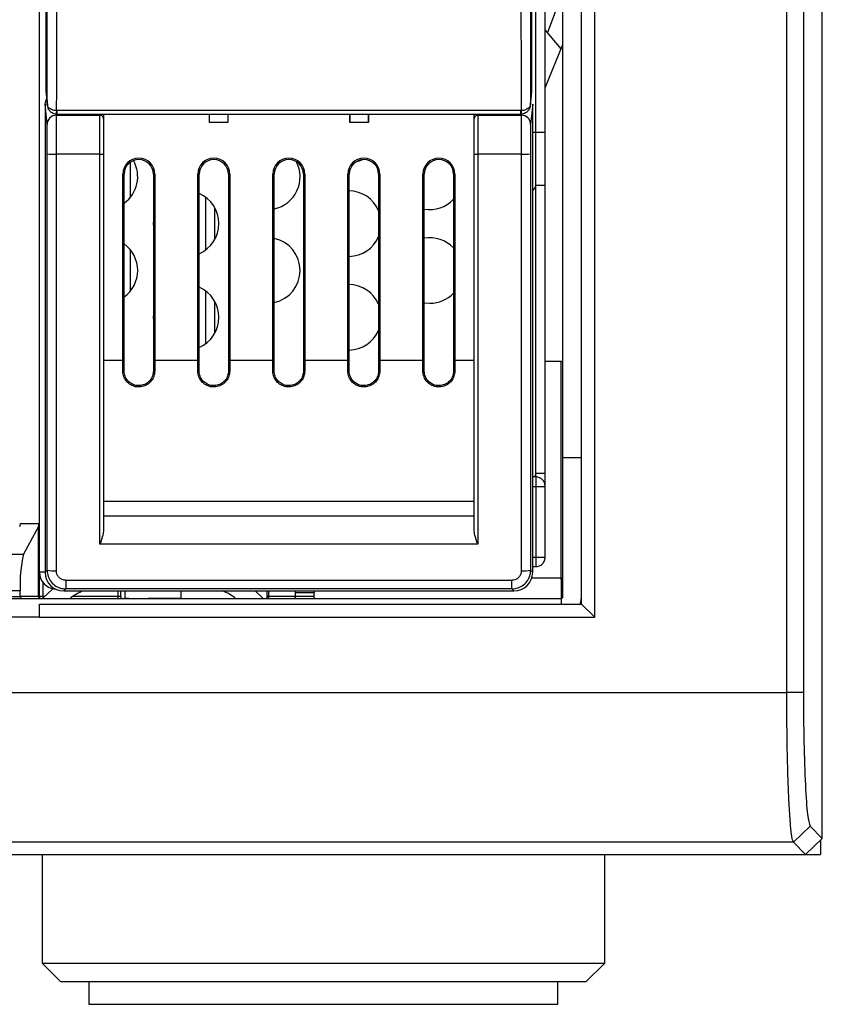
# Model space of a CAD drawing. Units: millimetres. Extents: x 2462 to 2562, y -399 to -299.
# Drawn here: x 2505 to 2509, y -331 to -328 of the extents above; entities that cross this region are included whole.
import ezdxf

# ---------------------------------------------------------------- set-up
doc = ezdxf.new("R2010")
doc.units = ezdxf.units.MM

msp = doc.modelspace()

# ---------------------------------------------------------------- linework, layer by layer
for p, q in [((2507.7269, -329.9401), (2507.7269, -318.2669)), ((2508.4947, -330.2409), (2508.4947, -318.2889)), ((2508.5612, -318.2889), (2508.5612, -330.2409)), ((2508.6367, -330.8256), (2508.6367, -318.2889)), ((2507.6745, -329.8877), (2507.6745, -321.8162)), ((2507.6745, -329.8877), (2507.6745, -321.9077)), ((2505.5062, -329.7602), (2505.5062, -322.0952)), ((2507.4911, -328.0004), (2507.4911, -323.855)), ((2507.5286, -328.0004), (2507.5286, -323.855)), ((2507.5995, -329.3027), (2507.5995, -325.7214)), ((2505.5322, -327.2295), (2505.5322, -327.7968)), ((2507.4752, -327.7968), (2507.4752, -327.2295)), ((2507.5928, -327.6663), (2507.5286, -327.5899)), ((2507.5286, -327.8213), (2507.5995, -327.6491)), ((2505.5325, -327.8341), (2505.5327, -327.8379)), ((2505.5325, -327.8341), (2505.5379, -327.8882)), ((2505.5327, -327.8379), (2505.5381, -327.8921)), ((2507.4694, -327.8921), (2507.4748, -327.8379)), ((2507.4696, -327.8882), (2507.4749, -327.8341)), ((2507.4748, -327.8379), (2507.4749, -327.8341)), ((2505.5287, -327.8867), (2505.5287, -329.7602)), ((2505.5369, -327.9689), (2505.5287, -327.8867)), ((2505.5379, -327.8883), (2505.5402, -327.9012)), ((2507.4787, -327.8867), (2507.4705, -327.9689)), ((2507.4787, -329.7602), (2507.4787, -327.8867)), ((2505.574, -327.9274), (2505.5744, -327.9315)), ((2505.5744, -327.9315), (2505.7481, -327.9315)), ((2505.5756, -327.9276), (2505.5752, -327.9276)), ((2505.5754, -327.9132), (2505.5756, -327.9132)), ((2505.5756, -327.9132), (2505.5756, -327.9276)), ((2507.4319, -327.9132), (2505.5756, -327.9132)), ((2505.5756, -327.9276), (2507.4319, -327.9276)), ((2505.7481, -327.9315), (2505.7481, -327.9276)), ((2505.7481, -328.0873), (2505.7481, -327.9315)), ((2505.7631, -327.9276), (2505.7631, -327.9465)), ((2506.1847, -327.9276), (2506.185, -327.9602)), ((2506.185, -327.9276), (2506.185, -327.9602)), ((2506.26, -327.9276), (2506.26, -327.9602)), ((2506.2603, -327.9276), (2506.26, -327.9602)), ((2506.7475, -327.9602), (2506.7472, -327.9276)), ((2506.7475, -327.9276), (2506.7475, -327.9602)), ((2506.8225, -327.9602), (2506.8228, -327.9276)), ((2506.8225, -327.9276), (2506.8225, -327.9602)), ((2507.2443, -327.9465), (2507.2443, -327.9276)), ((2507.2593, -327.9276), (2507.2593, -327.9315)), ((2507.2593, -327.9315), (2507.2593, -328.0873)), ((2507.2593, -327.9315), (2507.433, -327.9315)), ((2507.4319, -327.9132), (2507.4321, -327.9132)), ((2507.4319, -327.9276), (2507.4319, -327.9132)), ((2507.4319, -327.9276), (2507.4322, -327.9276)), ((2507.433, -327.9315), (2507.4334, -327.9274)), ((2505.7631, -327.9465), (2505.7631, -328.0867)), ((2506.26, -327.9602), (2506.185, -327.9602)), ((2506.8225, -327.9602), (2506.7475, -327.9602)), ((2507.2443, -328.0867), (2507.2443, -327.9465)), ((2507.4911, -328.0004), (2507.4787, -328.0004)), ((2507.4911, -328.2125), (2507.4911, -328.0004)), ((2507.5286, -328.0004), (2507.4911, -328.0004)), ((2507.5286, -328.2125), (2507.5286, -328.0004)), ((2505.7481, -328.0873), (2505.5753, -328.0873)), ((2505.7481, -329.6478), (2505.7481, -328.0873)), ((2505.7631, -328.0867), (2505.7631, -329.5907)), ((2507.2443, -329.5907), (2507.2443, -328.0867)), ((2507.2593, -328.0873), (2507.2593, -329.6478)), ((2507.4321, -328.0873), (2507.2593, -328.0873)), ((2505.8703, -328.2598), (2505.8703, -328.1193)), ((2505.84, -328.9116), (2505.84, -328.1674)), ((2505.8452, -328.1674), (2505.84, -328.1674)), ((2505.8452, -328.9116), (2505.8452, -328.1674)), ((2505.9622, -328.1674), (2505.9622, -328.9116)), ((2505.9622, -328.1674), (2505.9675, -328.1674)), ((2505.9675, -328.1674), (2505.9675, -328.9116)), ((2506.14, -328.9116), (2506.14, -328.1674)), ((2506.1452, -328.1674), (2506.14, -328.1674)), ((2506.1452, -328.9116), (2506.1452, -328.1674)), ((2506.2622, -328.1674), (2506.2622, -328.9116)), ((2506.2622, -328.1674), (2506.2675, -328.1674)), ((2506.2675, -328.1674), (2506.2675, -328.9116)), ((2506.44, -328.9116), (2506.44, -328.1674)), ((2506.4452, -328.1674), (2506.44, -328.1674)), ((2506.4452, -328.9116), (2506.4452, -328.1674)), ((2506.5622, -328.1674), (2506.5622, -328.9116)), ((2506.5622, -328.1674), (2506.5675, -328.1674)), ((2506.5675, -328.1674), (2506.5675, -328.9116)), ((2506.74, -328.9116), (2506.74, -328.1674)), ((2506.7452, -328.1674), (2506.74, -328.1674)), ((2506.7452, -328.9116), (2506.7452, -328.1674)), ((2506.8622, -328.1674), (2506.8622, -328.9116)), ((2506.8622, -328.1674), (2506.8675, -328.1674)), ((2506.8675, -328.1674), (2506.8675, -328.9116)), ((2507.04, -328.9116), (2507.04, -328.1674)), ((2507.0452, -328.1674), (2507.04, -328.1674)), ((2507.0452, -328.9116), (2507.0452, -328.1674)), ((2507.1622, -328.1674), (2507.1622, -328.9116)), ((2507.1622, -328.1674), (2507.1675, -328.1674)), ((2507.1675, -328.1674), (2507.1675, -328.9116)), ((2507.4911, -329.3648), (2507.4911, -328.2125)), ((2507.5286, -328.2125), (2507.4911, -328.2125)), ((2507.5286, -329.3648), (2507.5286, -328.2125)), ((2506.1703, -328.2594), (2506.1703, -328.471)), ((2506.2078, -328.4282), (2506.2078, -328.3022)), ((2505.8703, -328.6348), (2505.8703, -328.4706)), ((2506.1703, -328.6344), (2506.1703, -328.846)), ((2506.2078, -328.8032), (2506.2078, -328.6772)), ((2507.0452, -328.6821), (2507.067, -328.6839)), ((2505.7631, -328.9116), (2505.84, -328.9116)), ((2505.9675, -328.9116), (2506.14, -328.9116)), ((2506.2675, -328.9116), (2506.44, -328.9116)), ((2506.5675, -328.9116), (2506.74, -328.9116)), ((2506.8675, -328.9116), (2507.04, -328.9116)), ((2507.1675, -328.9116), (2507.2443, -328.9116)), ((2507.592, -328.9172), (2507.5286, -328.9172)), ((2507.592, -329.7827), (2507.592, -328.9172)), ((2507.592, -328.9172), (2507.5995, -328.9172)), ((2505.8452, -328.9549), (2505.8399, -328.9549)), ((2505.9623, -328.9549), (2505.9675, -328.9549)), ((2506.1452, -328.9549), (2506.1399, -328.9549)), ((2506.2623, -328.9549), (2506.2675, -328.9549)), ((2506.4452, -328.9549), (2506.4399, -328.9549)), ((2506.5623, -328.9549), (2506.5675, -328.9549)), ((2506.7452, -328.9549), (2506.7399, -328.9549)), ((2506.8623, -328.9549), (2506.8675, -328.9549)), ((2507.0452, -328.9549), (2507.0399, -328.9549)), ((2507.1623, -328.9549), (2507.1675, -328.9549)), ((2507.6745, -329.3027), (2507.5995, -329.3027)), ((2507.5995, -329.8577), (2507.5995, -329.3027)), ((2507.4915, -329.379), (2507.4787, -329.379)), ((2507.4911, -329.379), (2507.4911, -329.3648)), ((2507.5286, -329.3648), (2507.4911, -329.3648)), ((2507.5286, -329.4165), (2507.5286, -329.3648)), ((2507.4787, -329.4165), (2507.4911, -329.4165)), ((2507.4911, -329.4165), (2507.4911, -329.7002)), ((2507.4911, -329.4165), (2507.5286, -329.4165)), ((2507.5286, -329.7002), (2507.5286, -329.4165)), ((2505.7631, -329.4754), (2507.2443, -329.4754)), ((2505.7631, -329.5339), (2507.2443, -329.5339)), ((2505.4311, -329.5652), (2505.506, -329.5652)), ((2505.5021, -329.5766), (2505.4427, -329.6874)), ((2505.5021, -329.8577), (2505.5021, -329.5766)), ((2505.5062, -329.5652), (2505.506, -329.5652)), ((2507.2593, -329.6478), (2505.7481, -329.6478)), ((2505.3681, -329.6874), (2505.4427, -329.6874)), ((2507.4787, -329.7002), (2507.4911, -329.7002)), ((2507.4911, -329.7002), (2507.4911, -329.7377)), ((2507.4787, -329.7377), (2507.4911, -329.7377)), ((2505.5287, -329.7602), (2505.5062, -329.7602)), ((2505.5062, -329.8577), (2505.5062, -329.7602)), ((2505.5287, -329.7602), (2505.537, -329.7519)), ((2507.4705, -329.7519), (2507.4787, -329.7602)), ((2507.4753, -329.7827), (2507.592, -329.7827)), ((2507.5995, -329.7876), (2507.592, -329.7827)), ((2507.599, -329.8601), (2507.592, -329.7827)), ((2507.592, -329.7827), (2507.592, -329.8652)), ((2505.5215, -329.8577), (2505.5215, -329.803)), ((2505.6119, -329.7923), (2505.6119, -329.827)), ((2505.6119, -329.7923), (2507.3955, -329.7923)), ((2507.3955, -329.827), (2507.3955, -329.7923)), ((2505.43, -329.8346), (2505.3554, -329.8346)), ((2505.3554, -329.8577), (2505.43, -329.8577)), ((2505.43, -329.8577), (2505.43, -329.8346)), ((2505.5021, -329.8577), (2505.43, -329.8577)), ((2505.5062, -329.8577), (2505.5021, -329.8577)), ((2505.5215, -329.8577), (2505.5062, -329.8577)), ((2505.5183, -329.8652), (2505.5606, -329.8264)), ((2505.5216, -329.8622), (2505.5215, -329.8577)), ((2505.5265, -329.8577), (2505.5215, -329.8577)), ((2505.6119, -329.827), (2505.6037, -329.8352)), ((2505.6037, -329.8352), (2507.4037, -329.8352)), ((2507.3955, -329.827), (2505.6119, -329.827)), ((2505.8212, -329.8577), (2505.6386, -329.8577)), ((2505.8212, -329.8577), (2505.8212, -329.8352)), ((2505.8212, -329.8652), (2505.8212, -329.8577)), ((2505.8316, -329.8577), (2505.8212, -329.8577)), ((2505.8316, -329.8577), (2505.8316, -329.8352)), ((2505.8475, -329.8352), (2505.8475, -329.8641)), ((2505.8475, -329.8652), (2505.8475, -329.8641)), ((2505.8475, -329.8641), (2505.8634, -329.8641)), ((2505.9409, -329.8641), (2506.0725, -329.8641)), ((2506.0725, -329.8641), (2506.0725, -329.8352)), ((2506.0725, -329.8641), (2506.0725, -329.8652)), ((2506.3689, -329.8352), (2506.4016, -329.8652)), ((2506.4175, -329.8577), (2506.4175, -329.8352)), ((2506.4241, -329.8577), (2506.4175, -329.8577)), ((2506.4241, -329.8577), (2506.4241, -329.8352)), ((2506.5303, -329.8577), (2506.4241, -329.8577)), ((2506.5303, -329.8427), (2506.5303, -329.8352)), ((2506.5303, -329.8577), (2506.5303, -329.8427)), ((2506.6047, -329.8427), (2506.5303, -329.8427)), ((2506.6047, -329.8577), (2506.5303, -329.8577)), ((2506.6043, -329.8652), (2506.6047, -329.8577)), ((2506.6046, -329.8352), (2506.6047, -329.8427)), ((2506.6047, -329.8577), (2506.6047, -329.8427)), ((2507.4037, -329.8352), (2507.3955, -329.827)), ((2490.1485, -329.8652), (2507.592, -329.8652)), ((2505.5062, -329.9401), (2505.5062, -329.8877)), ((2505.5062, -329.8877), (2507.6745, -329.8877)), ((2507.592, -329.8652), (2507.592, -329.8877)), ((2507.6745, -329.8877), (2507.7269, -329.9401)), ((2505.5062, -329.9402), (2505.3937, -329.9402)), ((2505.5062, -329.9401), (2505.5062, -329.9402)), ((2505.5062, -329.9401), (2507.7269, -329.9401)), ((2490.1561, -330.2409), (2508.4947, -330.2409)), ((2508.5612, -330.2409), (2508.4947, -330.2409)), ((2508.5879, -330.7768), (2508.5214, -330.8401)), ((2508.5879, -330.7768), (2508.6367, -330.8256)), ((2508.5214, -330.8401), (2490.1561, -330.8401)), ((2508.5702, -330.8889), (2508.5214, -330.8401)), ((2508.6367, -330.8256), (2508.5702, -330.8889)), ((2508.6292, -330.8328), (2508.6292, -330.8889)), ((2490.1561, -330.8889), (2508.5702, -330.8889)), ((2505.5167, -330.8889), (2505.5167, -331.3239)), ((2507.7667, -331.3239), (2507.7667, -330.8889)), ((2508.5702, -330.8889), (2508.6292, -330.8889)), ((2505.5167, -331.3239), (2505.5917, -331.3989)), ((2505.5167, -331.3239), (2505.6999, -331.3239)), ((2505.6999, -331.3239), (2507.7667, -331.3239)), ((2507.6917, -331.3989), (2507.7667, -331.3239)), ((2505.7627, -331.3989), (2505.5917, -331.3989)), ((2505.7042, -331.3989), (2505.7042, -331.4889)), ((2507.6917, -331.3989), (2505.7627, -331.3989)), ((2507.5792, -331.4889), (2507.5792, -331.3989)), ((2505.7042, -331.4889), (2505.8569, -331.4889)), ((2505.8569, -331.4889), (2507.5792, -331.4889))]:
    msp.add_line(p, q)
at = {"flags": 128}
for points in [[(2507.5995, -327.4278), (2507.564, -327.5298), (2507.5377, -327.6007)], [(2506.7724, -328.1179), (2506.7925, -328.1114), (2506.7977, -328.1092)], [(2505.9622, -328.351), (2505.9615, -328.3652), (2505.9622, -328.3794)], [(2505.9622, -328.726), (2505.9615, -328.7402), (2505.9622, -328.7544)], [(2507.6688, -329.8877), (2507.6729, -329.8738), (2507.6745, -329.8577)]]:
    msp.add_lwpolyline(points, dxfattribs=at)
for centre, radius, start, end in [((2505.5744, -327.969), 0.0375, 89.9438, 179.8403), ((2497.8689, -327.844), 7.7068, 359.37899, 359.48571), ((2505.7481, -327.9465), 0.015, 0.1105, 90.1087), ((2507.2593, -327.9465), 0.015, 89.8916, 179.889), ((2515.1386, -327.844), 7.7068, 180.51429, 180.62101), ((2507.4331, -327.969), 0.0375, 0.1595, 90.0563), ((2505.5662, -327.8603), 0.2272, 262.8353, 272.3111), ((2505.7518, -327.9984), 0.089, 267.5903, 277.2648), ((2507.2556, -327.9984), 0.089, 262.7353, 272.4096), ((2507.4413, -327.8603), 0.2272, 267.6889, 277.1647), ((2505.9037, -328.1674), 0.0638, 360, 180), ((2505.9037, -328.1674), 0.0585, 0, 180), ((2505.768, -328.1777), 0.1313, 306.0596, 29.5421), ((2506.2037, -328.1674), 0.0638, 0, 180), ((2506.2037, -328.1674), 0.0585, 0, 180), ((2506.5037, -328.1674), 0.0638, 0, 180), ((2506.5037, -328.1674), 0.0585, 0, 180), ((2506.4175, -328.1777), 0.1313, 282.2008, 27.3982), ((2506.8037, -328.1674), 0.0638, 0, 180), ((2506.8037, -328.1674), 0.0585, 0, 180), ((2507.1037, -328.1674), 0.0638, 360, 180), ((2507.1037, -328.1674), 0.0585, 0, 180), ((2506.0927, -328.3652), 0.1313, 293.5771, 66.4229), ((2506.7422, -328.3652), 0.1313, 23.893, 88.6996), ((2507.4663, -328.2107), 0.0249, 299.9537, 355.7328), ((2507.067, -328.1777), 0.1313, 260.4476, 316.5238), ((2506.4175, -328.5527), 0.1313, 282.2008, 77.7992), ((2506.7422, -328.3652), 0.1313, 271.3004, 336.107), ((2507.067, -328.5527), 0.1312, 43.4762, 99.5524), ((2505.768, -328.5527), 0.1313, 306.0596, 53.9404), ((2506.0927, -328.7402), 0.1313, 293.5771, 66.4229), ((2506.7422, -328.7402), 0.1313, 23.893, 88.6996), ((2507.067, -328.5527), 0.1313, 270, 316.5238), ((2506.7422, -328.7402), 0.1312, 271.3004, 336.107), ((2507.4698, -329.3644), 0.0213, 316.7693, 358.7504), ((2505.9697, -329.8069), 0.5404, 167.2255, 182.9447), ((2505.5737, -329.7602), 0.0675, 180, 267.6093), ((2505.5653, -329.6252), 0.1299, 257.3815, 274.0317), ((2507.4421, -329.6252), 0.1299, 265.9683, 282.6185), ((2505.4375, -329.8577), 0.00748, 179.83, 269.8554), ((2505.5096, -329.8577), 0.00748, 179.8303, 269.8551), ((2505.5137, -329.8577), 0.0075, 180, 270), ((2505.7286, -329.9777), 0.15, 108.1949, 131.4096), ((2505.8458, -329.8595), 0.0144, 172.6422, 203.2031), ((2506.1913, -329.9777), 0.15, 48.5904, 71.8051), ((2506.41, -329.8577), 0.0075, 270, 0), ((2506.4166, -329.8577), 0.00747, 270.2408, 0.2647), ((2506.5229, -329.8577), 0.00747, 270.2408, 0.2647), ((2507.592, -329.8577), 0.0075, 270, 0)]:
    msp.add_arc(centre, radius, start, end)
for centre, major_axis, ratio, start_param, end_param in [((2505.0937, -325.914), (0, 50.9327), 0.008727, 4.673619, 4.774886), ((2505.1312, -325.914), (0, 50.9702), 0.00872, 4.673155, 4.774886), ((2507.8762, -325.914), (0, 50.9702), 0.00872, 1.508299, 1.61003), ((2507.9137, -325.914), (0, 50.9327), 0.008727, 1.508299, 1.609566), ((2505.5325, -327.7968), (0, 0.0375), 0.008727, 1.570796, 3.054326), ((2507.4749, -327.7968), (0, 0.0375), 0.008727, 3.228859, 4.712389), ((2505.5662, -327.8867), (0.0037, -0.0375), 0.996157, 4.006383, 4.612588), ((2505.5743, -328.0809), (0, 0.15), 0.006545, 4.670006, 6.195919), ((2507.4331, -328.0809), (0, 0.15), 0.006545, 0.087266, 1.613179), ((2505.5368, -328.0809), (0, 0.1125), 0.008727, 4.670006, 6.195919), ((2507.4706, -328.0809), (0, 0.1125), 0.008727, 0.087266, 1.613179), ((2505.0937, -325.9277), (0, 50.9327), 0.008727, 4.637234, 4.670006), ((2505.1312, -325.9277), (0, 50.9702), 0.00872, 4.637234, 4.670006), ((2507.8762, -325.9277), (0, 50.9702), 0.00872, 1.613179, 1.645952), ((2507.9137, -325.9277), (0, 50.9327), 0.008727, 1.613179, 1.645952), ((2505.819, -328.9116), (0, 0.6), 0.034921, 4.640271, 4.712389), ((2505.819, -328.9116), (0, 0.75), 0.034921, 4.654713, 4.712389), ((2505.9884, -328.9116), (0, 0.75), 0.034921, 1.570796, 1.628473), ((2505.9884, -328.9116), (0, 0.6), 0.034921, 1.570796, 1.642914), ((2506.119, -328.9116), (0, 0.6), 0.034921, 4.640271, 4.712389), ((2506.119, -328.9116), (0, 0.75), 0.034921, 4.654713, 4.712389), ((2506.2884, -328.9116), (0, 0.75), 0.034921, 1.570796, 1.628473), ((2506.2884, -328.9116), (0, 0.6), 0.034921, 1.570796, 1.642914), ((2506.419, -328.9116), (0, 0.6), 0.034921, 4.640271, 4.712389), ((2506.419, -328.9116), (0, 0.75), 0.034921, 4.654713, 4.712389), ((2506.5884, -328.9116), (0, 0.75), 0.034921, 1.570796, 1.628473), ((2506.5884, -328.9116), (0, 0.6), 0.034921, 1.570796, 1.642914), ((2506.719, -328.9116), (0, 0.6), 0.034921, 4.640271, 4.712389), ((2506.719, -328.9116), (0, 0.75), 0.034921, 4.654713, 4.712389), ((2506.8884, -328.9116), (0, 0.75), 0.034921, 1.570796, 1.628473), ((2506.8884, -328.9116), (0, 0.6), 0.034921, 1.570796, 1.642914), ((2507.019, -328.9116), (0, 0.6), 0.034921, 4.640271, 4.712389), ((2507.019, -328.9116), (0, 0.75), 0.034921, 4.654713, 4.712389), ((2507.1884, -328.9116), (0, 0.75), 0.034921, 1.570796, 1.628473), ((2507.1884, -328.9116), (0, 0.6), 0.034921, 1.570796, 1.642914), ((2504.7562, -329.5766), (0.675, 0.0142), 0.193237, 6.174609, 6.261858), ((2504.7562, -329.5766), (0.75, 0.0158), 0.193237, 6.174609, 6.253114), ((2505.6037, -329.7602), (-0.053, -0.053), 0.999924, 5.497825, 7.068545), ((2507.4037, -329.7602), (0.053, -0.053), 0.999924, 5.497825, 7.068545)]:
    msp.add_ellipse(centre, major_axis=major_axis, ratio=ratio, start_param=start_param, end_param=end_param)
for points, knots in [([(2505.5381, -327.8921), (2505.5381, -327.8916), (2505.5379, -327.8907), (2505.5379, -327.8896), (2505.5379, -327.8888), (2505.5379, -327.8884), (2505.5379, -327.8883), (2505.5379, -327.8882)], [0, 0, 0, 0, 0.339282, 0.697999, 0.861783, 0.923626, 1, 1, 1, 1]), ([(2505.5754, -327.9132), (2505.5721, -327.913), (2505.5656, -327.9127), (2505.5559, -327.9099), (2505.5463, -327.9047), (2505.5405, -327.8981), (2505.5384, -327.8927), (2505.538, -327.8902), (2505.5379, -327.8891), (2505.5379, -327.8886), (2505.5379, -327.8883), (2505.5379, -327.8882), (2505.5379, -327.8882)], [0, 0, 0, 0, 0.154064, 0.301341, 0.501544, 0.768579, 0.898914, 0.954108, 0.979019, 0.990396, 0.994711, 1, 1, 1, 1]), ([(2507.4696, -327.8882), (2507.4696, -327.8882), (2507.4696, -327.8883), (2507.4695, -327.8886), (2507.4695, -327.8891), (2507.4694, -327.8902), (2507.469, -327.8927), (2507.467, -327.8981), (2507.4612, -327.9047), (2507.4515, -327.9099), (2507.4418, -327.9127), (2507.4354, -327.913), (2507.4321, -327.9132)], [0, 0, 0, 0, 0.005289, 0.009604, 0.020981, 0.045892, 0.101086, 0.231421, 0.498456, 0.698659, 0.845936, 1, 1, 1, 1]), ([(2507.4696, -327.8882), (2507.4696, -327.8883), (2507.4696, -327.8884), (2507.4695, -327.8888), (2507.4695, -327.8896), (2507.4694, -327.8913), (2507.469, -327.8953), (2507.467, -327.9037), (2507.4613, -327.9141), (2507.4516, -327.9223), (2507.4419, -327.9267), (2507.4355, -327.9273), (2507.4322, -327.9276)], [0, 0, 0, 0, 0.005289, 0.009572, 0.020916, 0.045759, 0.100832, 0.23142, 0.498452, 0.698653, 0.845934, 1, 1, 1, 1]), ([(2505.5752, -327.9276), (2505.5719, -327.9273), (2505.5655, -327.9267), (2505.5558, -327.9223), (2505.5461, -327.9142), (2505.5423, -327.906), (2505.5402, -327.9014)], [0, 0, 0, 0, 0.201649, 0.394418, 0.656451, 1, 1, 1, 1]), ([(2505.9675, -328.9549), (2505.9668, -328.9621), (2505.9654, -328.9765), (2505.9544, -328.9957), (2505.9382, -329.0103), (2505.9179, -329.0186), (2505.8962, -329.0197), (2505.8755, -329.0137), (2505.8579, -329.0012), (2505.8453, -328.9835), (2505.8403, -328.9671), (2505.84, -328.9573), (2505.8399, -328.9549)], [0, 0, 0, 0, 0.107624, 0.215303, 0.323475, 0.431132, 0.537143, 0.642013, 0.747455, 0.854547, 0.962697, 1, 1, 1, 1]), ([(2505.9623, -328.9549), (2505.9616, -328.9615), (2505.9604, -328.9747), (2505.9503, -328.9923), (2505.9354, -329.0057), (2505.9168, -329.0133), (2505.8968, -329.0143), (2505.8777, -329.0087), (2505.8615, -328.9972), (2505.85, -328.9809), (2505.8455, -328.9659), (2505.8452, -328.9571), (2505.8452, -328.9549)], [0, 0, 0, 0, 0.107527, 0.215124, 0.322963, 0.430444, 0.536949, 0.642787, 0.748956, 0.856105, 0.963903, 1, 1, 1, 1]), ([(2506.2675, -328.9549), (2506.2668, -328.9621), (2506.2654, -328.9765), (2506.2544, -328.9957), (2506.2382, -329.0103), (2506.2179, -329.0186), (2506.1962, -329.0197), (2506.1755, -329.0137), (2506.1579, -329.0012), (2506.1453, -328.9835), (2506.1403, -328.9671), (2506.14, -328.9573), (2506.1399, -328.9549)], [0, 0, 0, 0, 0.107625, 0.215303, 0.323475, 0.431132, 0.537143, 0.642013, 0.747455, 0.854547, 0.962697, 1, 1, 1, 1]), ([(2506.2623, -328.9549), (2506.2616, -328.9615), (2506.2604, -328.9747), (2506.2503, -328.9923), (2506.2354, -329.0057), (2506.2168, -329.0133), (2506.1968, -329.0143), (2506.1777, -329.0087), (2506.1615, -328.9972), (2506.15, -328.9809), (2506.1455, -328.9659), (2506.1452, -328.9571), (2506.1452, -328.9549)], [0, 0, 0, 0, 0.107527, 0.215124, 0.322963, 0.430444, 0.536949, 0.642787, 0.748956, 0.856105, 0.963903, 1, 1, 1, 1]), ([(2506.5675, -328.9549), (2506.5668, -328.9621), (2506.5654, -328.9765), (2506.5544, -328.9957), (2506.5382, -329.0103), (2506.5179, -329.0186), (2506.4962, -329.0197), (2506.4755, -329.0137), (2506.4579, -329.0012), (2506.4453, -328.9835), (2506.4403, -328.9671), (2506.44, -328.9573), (2506.4399, -328.9549)], [0, 0, 0, 0, 0.107625, 0.215303, 0.323475, 0.431132, 0.537143, 0.642013, 0.747455, 0.854547, 0.962697, 1, 1, 1, 1]), ([(2506.5623, -328.9549), (2506.5616, -328.9615), (2506.5604, -328.9747), (2506.5503, -328.9923), (2506.5354, -329.0057), (2506.5168, -329.0133), (2506.4968, -329.0143), (2506.4777, -329.0087), (2506.4615, -328.9972), (2506.45, -328.9809), (2506.4455, -328.9659), (2506.4452, -328.9571), (2506.4452, -328.9549)], [0, 0, 0, 0, 0.107527, 0.215124, 0.322964, 0.430444, 0.536949, 0.642787, 0.748956, 0.856105, 0.963903, 1, 1, 1, 1]), ([(2506.8675, -328.9549), (2506.8668, -328.9621), (2506.8654, -328.9765), (2506.8544, -328.9957), (2506.8382, -329.0103), (2506.8179, -329.0186), (2506.7962, -329.0197), (2506.7755, -329.0137), (2506.7579, -329.0012), (2506.7453, -328.9835), (2506.7403, -328.9671), (2506.74, -328.9573), (2506.7399, -328.9549)], [0, 0, 0, 0, 0.107624, 0.215303, 0.323475, 0.431132, 0.537143, 0.642013, 0.747455, 0.854547, 0.962697, 1, 1, 1, 1]), ([(2506.8623, -328.9549), (2506.8616, -328.9615), (2506.8604, -328.9747), (2506.8503, -328.9923), (2506.8354, -329.0057), (2506.8168, -329.0133), (2506.7968, -329.0143), (2506.7777, -329.0087), (2506.7615, -328.9972), (2506.75, -328.9809), (2506.7455, -328.9659), (2506.7452, -328.9571), (2506.7452, -328.9549)], [0, 0, 0, 0, 0.107527, 0.215124, 0.322963, 0.430444, 0.536949, 0.642787, 0.748956, 0.856105, 0.963903, 1, 1, 1, 1]), ([(2507.1675, -328.9549), (2507.1668, -328.9621), (2507.1654, -328.9765), (2507.1544, -328.9957), (2507.1382, -329.0103), (2507.1179, -329.0186), (2507.0962, -329.0197), (2507.0755, -329.0137), (2507.0579, -329.0012), (2507.0453, -328.9835), (2507.0403, -328.9671), (2507.04, -328.9573), (2507.0399, -328.9549)], [0, 0, 0, 0, 0.107625, 0.215303, 0.323475, 0.431132, 0.537143, 0.642013, 0.747455, 0.854547, 0.962697, 1, 1, 1, 1]), ([(2507.1623, -328.9549), (2507.1616, -328.9615), (2507.1604, -328.9747), (2507.1503, -328.9923), (2507.1354, -329.0057), (2507.1168, -329.0133), (2507.0968, -329.0143), (2507.0777, -329.0087), (2507.0615, -328.9972), (2507.05, -328.9809), (2507.0455, -328.9659), (2507.0452, -328.9571), (2507.0452, -328.9549)], [0, 0, 0, 0, 0.107527, 0.215124, 0.322964, 0.430444, 0.536949, 0.642787, 0.748956, 0.856105, 0.963903, 1, 1, 1, 1]), ([(2507.5286, -329.4165), (2507.5281, -329.4117), (2507.5274, -329.4048), (2507.5225, -329.3954), (2507.5161, -329.3876), (2507.5056, -329.3814), (2507.4965, -329.3783), (2507.4916, -329.3791), (2507.4911, -329.3792)], [0, 0, 0, 0, 0.241133, 0.351307, 0.537547, 0.745721, 0.973226, 1, 1, 1, 1]), ([(2507.4911, -329.3793), (2507.4911, -329.3792), (2507.4911, -329.3788), (2507.4911, -329.3815), (2507.4911, -329.387), (2507.4911, -329.3953), (2507.4911, -329.4054), (2507.4911, -329.4128), (2507.4911, -329.4165)], [0, 0, 0, 0, 0.062405, 0.249924, 0.437441, 0.624958, 0.812487, 1, 1, 1, 1]), ([(2505.7631, -329.5907), (2505.7623, -329.5976), (2505.7603, -329.6161), (2505.7525, -329.6356), (2505.7482, -329.6476), (2505.7481, -329.6478)], [0, 0, 0, 0, 0.368481, 0.99042, 1, 1, 1, 1]), ([(2507.2593, -329.6478), (2507.2593, -329.6476), (2507.2549, -329.6356), (2507.2472, -329.6161), (2507.2451, -329.5976), (2507.2443, -329.5907)], [0, 0, 0, 0, 0.00958, 0.631519, 1, 1, 1, 1]), ([(2507.4911, -329.7377), (2507.496, -329.7371), (2507.5058, -329.736), (2507.5182, -329.7273), (2507.5269, -329.7149), (2507.528, -329.7051), (2507.5286, -329.7002)], [0, 0, 0, 0, 0.250001, 0.500005, 0.749993, 1, 1, 1, 1]), ([(2507.4911, -329.7002), (2507.496, -329.7002), (2507.5058, -329.7002), (2507.5182, -329.7002), (2507.5269, -329.7002), (2507.528, -329.7002), (2507.5286, -329.7002)], [0, 0, 0, 0, 0.25, 0.499998, 0.75, 1, 1, 1, 1]), ([(2505.537, -329.7519), (2505.5378, -329.7604), (2505.5395, -329.7773), (2505.5524, -329.7998), (2505.5715, -329.8168), (2505.5926, -329.8257), (2505.6065, -329.8266), (2505.6119, -329.827)], [0, 0, 0, 0, 0.215305, 0.430766, 0.645998, 0.860625, 1, 1, 1, 1]), ([(2505.6119, -329.7923), (2505.6092, -329.7921), (2505.6023, -329.7917), (2505.5917, -329.7872), (2505.5822, -329.7787), (2505.5757, -329.7675), (2505.5749, -329.759), (2505.5745, -329.7548)], [0, 0, 0, 0, 0.139163, 0.353522, 0.568696, 0.784333, 1, 1, 1, 1]), ([(2507.3955, -329.827), (2507.4039, -329.8261), (2507.4207, -329.8245), (2507.4431, -329.8116), (2507.4601, -329.7927), (2507.4692, -329.7716), (2507.4701, -329.7576), (2507.4705, -329.7519)], [0, 0, 0, 0, 0.213945, 0.427796, 0.641735, 0.856165, 1, 1, 1, 1]), ([(2507.433, -329.7548), (2507.4328, -329.7576), (2507.4323, -329.7646), (2507.4278, -329.7752), (2507.4193, -329.7846), (2507.4081, -329.7911), (2507.3997, -329.7919), (2507.3955, -329.7923)], [0, 0, 0, 0, 0.14408, 0.358765, 0.572731, 0.786377, 1, 1, 1, 1]), ([(2508.5214, -330.8401), (2508.5192, -330.8347), (2508.5152, -330.8245), (2508.5105, -330.7815), (2508.507, -330.7368), (2508.5045, -330.6966), (2508.5017, -330.6408), (2508.4989, -330.5633), (2508.4965, -330.4597), (2508.495, -330.3511), (2508.4948, -330.2773), (2508.4947, -330.2409)], [0, 0, 0, 0, 0.150863, 0.284511, 0.364095, 0.435996, 0.500214, 0.6304, 0.757089, 0.880286, 1, 1, 1, 1]), ([(2508.5612, -330.2409), (2508.5616, -330.3088), (2508.5625, -330.4447), (2508.5685, -330.6185), (2508.5773, -330.7432), (2508.5844, -330.7656), (2508.5879, -330.7768)], [0, 0, 0, 0, 0.249762, 0.499781, 0.749928, 1, 1, 1, 1])]:
    msp.add_open_spline(points, degree=3, knots=knots)

doc.saveas('drawing.dxf')
